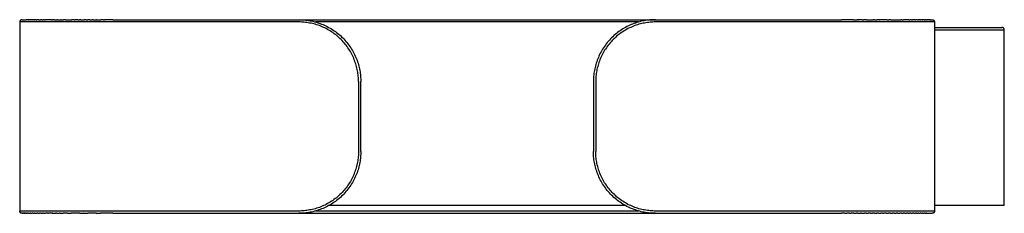
# Model space of a CAD drawing. Units: millimetres. Extents: x 3957 to 4516, y 2826 to 3158.
# Drawn here: x 4239 to 4366, y 2826 to 2851 of the extents above; entities that cross this region are included whole.
import ezdxf

# ---------------------------------------------------------------- set-up
doc = ezdxf.new("R2010")
doc.units = ezdxf.units.MM
doc.header["$MEASUREMENT"] = 0
doc.layers.add('Default$IGES level 5031011$Default', color=7, linetype='Continuous', true_color=0x000000)
doc.layers.add('Make2D$visible$tangents$Default', color=7, linetype='Continuous', true_color=0x000000)

msp = doc.modelspace()

# ---------------------------------------------------------------- linework, layer by layer
at = {"layer": 'Default$IGES level 5031011$Default'}
for points in [[(4239.68, 2850.98), (4239.67, 2850.98), (4239.67, 2850.97), (4239.67, 2850.97), (4239.66, 2850.97), (4239.66, 2850.97), (4239.65, 2850.97), (4239.65, 2850.96), (4239.64, 2850.96), (4239.64, 2850.96), (4239.63, 2850.95), (4239.63, 2850.95), (4239.62, 2850.95), (4239.62, 2850.95), (4239.61, 2850.94), (4239.61, 2850.94), (4239.6, 2850.94), (4239.6, 2850.93), (4239.6, 2850.93), (4239.59, 2850.92), (4239.59, 2850.92), (4239.58, 2850.92), (4239.58, 2850.91), (4239.57, 2850.91), (4239.57, 2850.9), (4239.57, 2850.9), (4239.56, 2850.9), (4239.56, 2850.89), (4239.56, 2850.89), (4239.55, 2850.88), (4239.55, 2850.88), (4239.55, 2850.87), (4239.54, 2850.87), (4239.54, 2850.86), (4239.54, 2850.86), (4239.53, 2850.85), (4239.53, 2850.85), (4239.53, 2850.84), (4239.52, 2850.84), (4239.52, 2850.83), (4239.52, 2850.83), (4239.52, 2850.82), (4239.51, 2850.82), (4239.51, 2850.81), (4239.51, 2850.81), (4239.51, 2850.8), (4239.51, 2850.8), (4239.5, 2850.79), (4239.5, 2850.79), (4239.5, 2850.78), (4239.5, 2850.78), (4239.5, 2850.77), (4239.5, 2850.76), (4239.5, 2850.76), (4239.5, 2850.75), (4239.49, 2850.75), (4239.49, 2850.74), (4239.49, 2850.74), (4239.49, 2850.73), (4239.49, 2850.73), (4239.49, 2850.72), (4239.49, 2850.72), (4239.49, 2850.71), (4239.49, 2850.71), (4239.49, 2850.7)], [(4239.49, 2850.7), (4239.49, 2826.3)], [(4239.79, 2851), (4239.78, 2851), (4239.78, 2851), (4239.77, 2851), (4239.76, 2851), (4239.76, 2851), (4239.75, 2851), (4239.74, 2851), (4239.73, 2850.99), (4239.73, 2850.99), (4239.72, 2850.99), (4239.71, 2850.99), (4239.71, 2850.99), (4239.7, 2850.99), (4239.69, 2850.98), (4239.69, 2850.98), (4239.68, 2850.98)], [(4239.81, 2851), (4239.79, 2851)], [(4239.81, 2851), (4240.32, 2851)], [(4240.39, 2851), (4240.32, 2851)], [(4240.39, 2851), (4240.41, 2851)], [(4240.58, 2851), (4240.41, 2851)], [(4240.58, 2851), (4240.61, 2851)], [(4240.8, 2851), (4240.61, 2851)], [(4240.8, 2851), (4240.84, 2851)], [(4241.05, 2851), (4240.84, 2851)], [(4241.05, 2851), (4241.1, 2851)], [(4241.32, 2851), (4241.1, 2851)], [(4241.32, 2851), (4241.38, 2851)], [(4241.62, 2851), (4241.38, 2851)], [(4241.62, 2851), (4241.7, 2851)], [(4241.94, 2851), (4241.7, 2851)], [(4241.94, 2851), (4242.19, 2851)], [(4242.35, 2851), (4242.19, 2851)], [(4242.35, 2851), (4242.52, 2851)], [(4242.68, 2851), (4242.52, 2851)], [(4242.68, 2851), (4242.84, 2851)], [(4243.58, 2851), (4242.84, 2851)], [(4243.58, 2851), (4243.71, 2851)], [(4243.98, 2851), (4243.71, 2851)], [(4243.98, 2851), (4244.27, 2851)], [(4244.37, 2851), (4244.27, 2851)], [(4244.37, 2851), (4244.8, 2851)], [(4244.84, 2851), (4244.8, 2851)], [(4244.84, 2851), (4245.13, 2851)], [(4245.38, 2851), (4245.13, 2851)], [(4245.38, 2851), (4246.21, 2851)], [(4246.5, 2851), (4246.21, 2851)], [(4246.5, 2851), (4246.65, 2851)], [(4246.99, 2851), (4246.65, 2851)], [(4246.99, 2851), (4247.22, 2851)], [(4247.39, 2851), (4247.22, 2851)], [(4247.39, 2851), (4247.8, 2851)], [(4248.07, 2851), (4247.8, 2851)], [(4248.07, 2851), (4248.27, 2851)], [(4248.55, 2851), (4248.27, 2851)], [(4248.55, 2851), (4248.82, 2851)], [(4248.97, 2851), (4248.82, 2851)], [(4248.97, 2851), (4249.4, 2851)], [(4249.46, 2851), (4249.4, 2851)], [(4249.46, 2851), (4249.96, 2851)], [(4250.28, 2851), (4249.96, 2851)], [(4250.28, 2851), (4250.44, 2851)], [(4251.49, 2851), (4250.44, 2851)], [(4251.49, 2851), (4275.49, 2851)], [(4275.49, 2851), (4275.67, 2851), (4275.85, 2850.99), (4276.03, 2850.98), (4276.21, 2850.97), (4276.39, 2850.95), (4276.58, 2850.93), (4276.76, 2850.9), (4276.95, 2850.87), (4277.13, 2850.83), (4277.32, 2850.79), (4277.5, 2850.74), (4277.69, 2850.69), (4277.88, 2850.64), (4278.06, 2850.57), (4278.25, 2850.51), (4278.44, 2850.44), (4278.62, 2850.36), (4278.8, 2850.28), (4278.98, 2850.2), (4279.16, 2850.11), (4279.34, 2850.01), (4279.52, 2849.91), (4279.7, 2849.81), (4279.87, 2849.7), (4280.04, 2849.58), (4280.21, 2849.46), (4280.37, 2849.34), (4280.53, 2849.21), (4280.69, 2849.08), (4280.85, 2848.94), (4281, 2848.8), (4281.15, 2848.66), (4281.29, 2848.51), (4281.43, 2848.36), (4281.57, 2848.2), (4281.7, 2848.04), (4281.83, 2847.88), (4281.95, 2847.72), (4282.07, 2847.55), (4282.19, 2847.38), (4282.3, 2847.2), (4282.4, 2847.03), (4282.5, 2846.85), (4282.6, 2846.67), (4282.69, 2846.49), (4282.77, 2846.31), (4282.85, 2846.13), (4282.93, 2845.94), (4283, 2845.76), (4283.06, 2845.57), (4283.13, 2845.39), (4283.18, 2845.2), (4283.23, 2845.01), (4283.28, 2844.83), (4283.32, 2844.64), (4283.36, 2844.46), (4283.39, 2844.27), (4283.42, 2844.09), (4283.44, 2843.9), (4283.46, 2843.72), (4283.47, 2843.54), (4283.48, 2843.36), (4283.49, 2843.18), (4283.49, 2843)], [(4275.49, 2851), (4321.49, 2851)], [(4321.49, 2851), (4321.31, 2851), (4321.13, 2850.99), (4320.95, 2850.98), (4320.77, 2850.97), (4320.59, 2850.95), (4320.4, 2850.93), (4320.22, 2850.9), (4320.03, 2850.87), (4319.85, 2850.83), (4319.66, 2850.79), (4319.48, 2850.74), (4319.29, 2850.69), (4319.1, 2850.64), (4318.92, 2850.57), (4318.73, 2850.51), (4318.55, 2850.44), (4318.36, 2850.36), (4318.18, 2850.28), (4318, 2850.2), (4317.82, 2850.11), (4317.64, 2850.01), (4317.46, 2849.91), (4317.29, 2849.81), (4317.11, 2849.7), (4316.94, 2849.58), (4316.77, 2849.46), (4316.61, 2849.34), (4316.45, 2849.21), (4316.29, 2849.08), (4316.13, 2848.94), (4315.98, 2848.8), (4315.83, 2848.66), (4315.69, 2848.51), (4315.55, 2848.36), (4315.41, 2848.2), (4315.28, 2848.04), (4315.15, 2847.88), (4315.03, 2847.72), (4314.91, 2847.55), (4314.79, 2847.38), (4314.68, 2847.2), (4314.58, 2847.03), (4314.48, 2846.85), (4314.38, 2846.67), (4314.29, 2846.49), (4314.21, 2846.31), (4314.13, 2846.13), (4314.05, 2845.94), (4313.98, 2845.76), (4313.92, 2845.57), (4313.85, 2845.39), (4313.8, 2845.2), (4313.75, 2845.01), (4313.7, 2844.83), (4313.66, 2844.64), (4313.62, 2844.46), (4313.59, 2844.27), (4313.56, 2844.09), (4313.54, 2843.9), (4313.52, 2843.72), (4313.51, 2843.54), (4313.5, 2843.36), (4313.49, 2843.18), (4313.49, 2843)], [(4321.49, 2851), (4345.49, 2851)], [(4347.05, 2851), (4345.49, 2851)], [(4347.05, 2851), (4347.52, 2851)], [(4347.58, 2851), (4347.52, 2851)], [(4347.58, 2851), (4347.62, 2851)], [(4348.16, 2851), (4347.62, 2851)], [(4348.16, 2851), (4348.39, 2851)], [(4348.71, 2851), (4348.39, 2851)], [(4348.71, 2851), (4349.59, 2851)], [(4349.76, 2851), (4349.59, 2851)], [(4349.76, 2851), (4350.09, 2851)], [(4350.33, 2851), (4350.09, 2851)], [(4350.33, 2851), (4350.38, 2851)], [(4351.35, 2851), (4350.38, 2851)], [(4351.35, 2851), (4351.6, 2851)], [(4351.85, 2851), (4351.6, 2851)], [(4351.85, 2851), (4353.15, 2851)], [(4353.27, 2851), (4353.15, 2851)], [(4353.27, 2851), (4353.5, 2851)], [(4354.18, 2851), (4353.5, 2851)], [(4354.18, 2851), (4354.3, 2851)], [(4354.54, 2851), (4354.3, 2851)], [(4354.54, 2851), (4354.64, 2851)], [(4354.94, 2851), (4354.64, 2851)], [(4354.94, 2851), (4355.04, 2851)], [(4355.28, 2851), (4355.04, 2851)], [(4355.28, 2851), (4355.36, 2851)], [(4355.6, 2851), (4355.36, 2851)], [(4355.6, 2851), (4355.66, 2851)], [(4355.88, 2851), (4355.66, 2851)], [(4355.88, 2851), (4355.93, 2851)], [(4356.14, 2851), (4355.93, 2851)], [(4356.14, 2851), (4356.23, 2851)], [(4356.37, 2851), (4356.23, 2851)], [(4356.37, 2851), (4356.44, 2851)], [(4356.57, 2851), (4356.44, 2851)], [(4356.57, 2851), (4356.62, 2851)], [(4356.74, 2851), (4356.62, 2851)], [(4356.74, 2851), (4356.78, 2851)], [(4356.88, 2851), (4356.78, 2851)], [(4356.88, 2851), (4356.91, 2851)], [(4356.95, 2851), (4356.91, 2851)], [(4356.95, 2851), (4357.19, 2851)], [(4357.19, 2851), (4357.2, 2851), (4357.2, 2851), (4357.21, 2851), (4357.22, 2851), (4357.22, 2851), (4357.23, 2851), (4357.24, 2850.99), (4357.25, 2850.99), (4357.25, 2850.99), (4357.26, 2850.99), (4357.27, 2850.99), (4357.27, 2850.99), (4357.28, 2850.98), (4357.29, 2850.98), (4357.29, 2850.98), (4357.3, 2850.97), (4357.31, 2850.97), (4357.31, 2850.97), (4357.32, 2850.97), (4357.32, 2850.96), (4357.33, 2850.96), (4357.34, 2850.96), (4357.34, 2850.95), (4357.35, 2850.95), (4357.35, 2850.94), (4357.36, 2850.94), (4357.37, 2850.94), (4357.37, 2850.93), (4357.38, 2850.93), (4357.38, 2850.92), (4357.39, 2850.92), (4357.39, 2850.91)], [(4357.4, 2850.91), (4357.4, 2850.9), (4357.41, 2850.9), (4357.41, 2850.89), (4357.41, 2850.89), (4357.42, 2850.88), (4357.42, 2850.87), (4357.43, 2850.87), (4357.43, 2850.86), (4357.43, 2850.86), (4357.44, 2850.85), (4357.44, 2850.84), (4357.45, 2850.84), (4357.45, 2850.83), (4357.45, 2850.82), (4357.45, 2850.82), (4357.46, 2850.81), (4357.46, 2850.8), (4357.46, 2850.8), (4357.46, 2850.79), (4357.47, 2850.78), (4357.47, 2850.78), (4357.47, 2850.77), (4357.47, 2850.76), (4357.47, 2850.76), (4357.47, 2850.75), (4357.48, 2850.74), (4357.48, 2850.73), (4357.48, 2850.73), (4357.48, 2850.72), (4357.48, 2850.71), (4357.48, 2850.71), (4357.48, 2850.7)], [(4357.49, 2850.7), (4357.49, 2826.3)], [(4357.49, 2850), (4366.19, 2850)], [(4366.49, 2849.7), (4366.49, 2849.71), (4366.49, 2849.71), (4366.49, 2849.72), (4366.49, 2849.73), (4366.49, 2849.73), (4366.49, 2849.74), (4366.49, 2849.75), (4366.48, 2849.75), (4366.48, 2849.76), (4366.48, 2849.77), (4366.48, 2849.78), (4366.48, 2849.78), (4366.47, 2849.79), (4366.47, 2849.8), (4366.47, 2849.8), (4366.47, 2849.81), (4366.46, 2849.82), (4366.46, 2849.82), (4366.46, 2849.83), (4366.45, 2849.84), (4366.45, 2849.84), (4366.45, 2849.85), (4366.44, 2849.86), (4366.44, 2849.86), (4366.43, 2849.87), (4366.43, 2849.88), (4366.43, 2849.88), (4366.42, 2849.89), (4366.42, 2849.89), (4366.41, 2849.9), (4366.41, 2849.9), (4366.4, 2849.91), (4366.39, 2849.92), (4366.39, 2849.92), (4366.38, 2849.93), (4366.38, 2849.93), (4366.37, 2849.94), (4366.37, 2849.94), (4366.36, 2849.94), (4366.35, 2849.95), (4366.35, 2849.95), (4366.34, 2849.96), (4366.33, 2849.96), (4366.33, 2849.96), (4366.32, 2849.97), (4366.31, 2849.97), (4366.31, 2849.97), (4366.3, 2849.98), (4366.29, 2849.98), (4366.29, 2849.98), (4366.28, 2849.98), (4366.27, 2849.99), (4366.27, 2849.99), (4366.26, 2849.99), (4366.25, 2849.99), (4366.24, 2849.99), (4366.24, 2850), (4366.23, 2850), (4366.22, 2850), (4366.22, 2850), (4366.21, 2850), (4366.2, 2850), (4366.2, 2850), (4366.19, 2850)], [(4366.49, 2827), (4366.49, 2849.7)], [(4283.49, 2834), (4283.49, 2843)], [(4313.49, 2843), (4313.49, 2834)], [(4283.49, 2834), (4283.49, 2833.82), (4283.48, 2833.64), (4283.47, 2833.46), (4283.46, 2833.28), (4283.44, 2833.1), (4283.42, 2832.91), (4283.39, 2832.73), (4283.36, 2832.54), (4283.32, 2832.36), (4283.28, 2832.17), (4283.23, 2831.99), (4283.18, 2831.8), (4283.13, 2831.61), (4283.06, 2831.43), (4283, 2831.24), (4282.93, 2831.06), (4282.85, 2830.87), (4282.77, 2830.69), (4282.69, 2830.51), (4282.6, 2830.33), (4282.5, 2830.15), (4282.4, 2829.97), (4282.3, 2829.8), (4282.19, 2829.62), (4282.07, 2829.45), (4281.95, 2829.28), (4281.83, 2829.12), (4281.7, 2828.96), (4281.57, 2828.8), (4281.43, 2828.64), (4281.29, 2828.49), (4281.15, 2828.34), (4281, 2828.2), (4280.85, 2828.06), (4280.69, 2827.92), (4280.53, 2827.79), (4280.37, 2827.66), (4280.21, 2827.54), (4280.04, 2827.42), (4279.87, 2827.3), (4279.7, 2827.19), (4279.52, 2827.09), (4279.34, 2826.99), (4279.16, 2826.89), (4278.98, 2826.8), (4278.8, 2826.72), (4278.62, 2826.64), (4278.44, 2826.56), (4278.25, 2826.49), (4278.06, 2826.43), (4277.88, 2826.36), (4277.69, 2826.31), (4277.5, 2826.26), (4277.32, 2826.21), (4277.13, 2826.17), (4276.95, 2826.13), (4276.76, 2826.1), (4276.58, 2826.07), (4276.39, 2826.05), (4276.21, 2826.03), (4276.03, 2826.02), (4275.85, 2826.01), (4275.67, 2826), (4275.49, 2826)], [(4321.49, 2826), (4321.31, 2826), (4321.13, 2826.01), (4320.95, 2826.02), (4320.77, 2826.03), (4320.59, 2826.05), (4320.4, 2826.07), (4320.22, 2826.1), (4320.03, 2826.13), (4319.85, 2826.17), (4319.66, 2826.21), (4319.48, 2826.26), (4319.29, 2826.31), (4319.1, 2826.36), (4318.92, 2826.43), (4318.73, 2826.49), (4318.55, 2826.56), (4318.36, 2826.64), (4318.18, 2826.72), (4318, 2826.8), (4317.82, 2826.89), (4317.64, 2826.99), (4317.46, 2827.09), (4317.29, 2827.19), (4317.11, 2827.3), (4316.94, 2827.42), (4316.77, 2827.54), (4316.61, 2827.66), (4316.45, 2827.79), (4316.29, 2827.92), (4316.13, 2828.06), (4315.98, 2828.2), (4315.83, 2828.34), (4315.69, 2828.49), (4315.55, 2828.64), (4315.41, 2828.8), (4315.28, 2828.96), (4315.15, 2829.12), (4315.03, 2829.28), (4314.91, 2829.45), (4314.79, 2829.62), (4314.68, 2829.8), (4314.58, 2829.97), (4314.48, 2830.15), (4314.38, 2830.33), (4314.29, 2830.51), (4314.21, 2830.69), (4314.13, 2830.87), (4314.05, 2831.06), (4313.98, 2831.24), (4313.92, 2831.43), (4313.85, 2831.61), (4313.8, 2831.8), (4313.75, 2831.99), (4313.7, 2832.17), (4313.66, 2832.36), (4313.62, 2832.54), (4313.59, 2832.73), (4313.56, 2832.91), (4313.54, 2833.1), (4313.52, 2833.28), (4313.51, 2833.46), (4313.5, 2833.64), (4313.49, 2833.82), (4313.49, 2834)], [(4239.58, 2826.09), (4239.58, 2826.1), (4239.57, 2826.1), (4239.57, 2826.11), (4239.56, 2826.11), (4239.56, 2826.12), (4239.55, 2826.12), (4239.55, 2826.13), (4239.55, 2826.14), (4239.54, 2826.14), (4239.54, 2826.15), (4239.53, 2826.15), (4239.53, 2826.16), (4239.53, 2826.17), (4239.52, 2826.17), (4239.52, 2826.18), (4239.52, 2826.19), (4239.52, 2826.19), (4239.51, 2826.2), (4239.51, 2826.21), (4239.51, 2826.21), (4239.51, 2826.22), (4239.5, 2826.23), (4239.5, 2826.24), (4239.5, 2826.24), (4239.5, 2826.25), (4239.5, 2826.26), (4239.5, 2826.26), (4239.5, 2826.27), (4239.5, 2826.28), (4239.5, 2826.29), (4239.5, 2826.29), (4239.5, 2826.3)], [(4239.79, 2826), (4239.78, 2826), (4239.78, 2826), (4239.77, 2826), (4239.76, 2826), (4239.76, 2826), (4239.75, 2826), (4239.74, 2826.01), (4239.73, 2826.01), (4239.73, 2826.01), (4239.72, 2826.01), (4239.71, 2826.01), (4239.71, 2826.01), (4239.7, 2826.02), (4239.69, 2826.02), (4239.69, 2826.02), (4239.68, 2826.02), (4239.67, 2826.03), (4239.67, 2826.03), (4239.66, 2826.03), (4239.65, 2826.04), (4239.65, 2826.04), (4239.64, 2826.04), (4239.63, 2826.05), (4239.63, 2826.05), (4239.62, 2826.06), (4239.62, 2826.06), (4239.61, 2826.06), (4239.6, 2826.07), (4239.6, 2826.07), (4239.59, 2826.08), (4239.59, 2826.08), (4239.58, 2826.09)], [(4239.81, 2826), (4239.8, 2826)], [(4239.81, 2826), (4239.86, 2826)], [(4239.87, 2826), (4239.86, 2826)], [(4239.87, 2826), (4239.9, 2826)], [(4239.95, 2826), (4239.9, 2826)], [(4239.95, 2826), (4239.99, 2826)], [(4240.05, 2826), (4239.99, 2826)], [(4240.05, 2826), (4240.1, 2826)], [(4240.17, 2826), (4240.1, 2826)], [(4240.17, 2826), (4240.24, 2826)], [(4240.32, 2826), (4240.24, 2826)], [(4240.32, 2826), (4240.41, 2826)], [(4240.5, 2826), (4240.41, 2826)], [(4240.5, 2826), (4240.61, 2826)], [(4240.71, 2826), (4240.61, 2826)], [(4240.71, 2826), (4240.84, 2826)], [(4240.94, 2826), (4240.84, 2826)], [(4240.94, 2826), (4241.1, 2826)], [(4241.21, 2826), (4241.1, 2826)], [(4241.21, 2826), (4241.38, 2826)], [(4241.5, 2826), (4241.38, 2826)], [(4241.5, 2826), (4241.7, 2826)], [(4241.81, 2826), (4241.7, 2826)], [(4241.81, 2826), (4242.04, 2826)], [(4242.28, 2826), (4242.04, 2826)], [(4242.28, 2826), (4242.44, 2826)], [(4242.55, 2826), (4242.44, 2826)], [(4242.55, 2826), (4242.84, 2826)], [(4243.12, 2826), (4242.84, 2826)], [(4243.12, 2826), (4243.22, 2826)], [(4243.66, 2826), (4243.22, 2826)], [(4243.66, 2826), (4243.71, 2826)], [(4243.76, 2826), (4243.71, 2826)], [(4243.76, 2826), (4244.12, 2826)], [(4244.27, 2826), (4244.12, 2826)], [(4244.27, 2826), (4244.59, 2826)], [(4244.69, 2826), (4244.59, 2826)], [(4244.69, 2826), (4245.09, 2826)], [(4245.6, 2826), (4245.09, 2826)], [(4245.6, 2826), (4245.63, 2826)], [(4245.67, 2826), (4245.63, 2826)], [(4245.67, 2826), (4246.12, 2826)], [(4247.24, 2826), (4246.12, 2826)], [(4247.24, 2826), (4247.73, 2826)], [(4247.77, 2826), (4247.73, 2826)], [(4247.77, 2826), (4248.27, 2826)], [(4248.82, 2826), (4248.27, 2826)], [(4248.82, 2826), (4248.85, 2826)], [(4249.36, 2826), (4248.85, 2826)], [(4249.36, 2826), (4249.92, 2826)], [(4251.49, 2826), (4249.92, 2826)], [(4251.49, 2826), (4275.49, 2826)], [(4275.49, 2826), (4321.49, 2826)], [(4275.85, 2826), (4321.49, 2826)], [(4317.62, 2827), (4279.36, 2827)], [(4321.49, 2826), (4345.49, 2826)], [(4345.9, 2826), (4345.49, 2826)], [(4345.9, 2826), (4346.19, 2826)], [(4346.54, 2826), (4346.19, 2826)], [(4346.54, 2826), (4346.75, 2826)], [(4347.06, 2826), (4346.75, 2826)], [(4347.06, 2826), (4347.4, 2826)], [(4347.6, 2826), (4347.4, 2826)], [(4347.6, 2826), (4347.93, 2826)], [(4348.05, 2826), (4347.93, 2826)], [(4348.05, 2826), (4348.46, 2826)], [(4348.67, 2826), (4348.46, 2826)], [(4348.67, 2826), (4348.91, 2826)], [(4349.21, 2826), (4348.91, 2826)], [(4349.21, 2826), (4349.51, 2826)], [(4349.74, 2826), (4349.51, 2826)], [(4349.74, 2826), (4350.04, 2826)], [(4350.27, 2826), (4350.04, 2826)], [(4350.27, 2826), (4350.56, 2826)], [(4350.79, 2826), (4350.56, 2826)], [(4350.79, 2826), (4350.97, 2826)], [(4351.31, 2826), (4350.97, 2826)], [(4351.31, 2826), (4351.57, 2826)], [(4351.81, 2826), (4351.57, 2826)], [(4351.81, 2826), (4352.07, 2826)], [(4352.3, 2826), (4352.07, 2826)], [(4352.3, 2826), (4352.54, 2826)], [(4352.77, 2826), (4352.54, 2826)], [(4352.77, 2826), (4353, 2826)], [(4353.22, 2826), (4353, 2826)], [(4353.22, 2826), (4353.45, 2826)], [(4353.66, 2826), (4353.45, 2826)], [(4353.66, 2826), (4353.87, 2826)], [(4354.07, 2826), (4353.87, 2826)], [(4354.07, 2826), (4354.27, 2826)], [(4354.43, 2826), (4354.27, 2826)], [(4354.43, 2826), (4354.64, 2826)], [(4354.83, 2826), (4354.64, 2826)], [(4354.83, 2826), (4355.01, 2826)], [(4355.17, 2826), (4355.01, 2826)], [(4355.17, 2826), (4355.34, 2826)], [(4355.48, 2826), (4355.34, 2826)], [(4355.48, 2826), (4355.64, 2826)], [(4355.77, 2826), (4355.64, 2826)], [(4355.77, 2826), (4355.92, 2826)], [(4356.04, 2826), (4355.92, 2826)], [(4356.04, 2826), (4356.17, 2826)], [(4356.27, 2826), (4356.17, 2826)], [(4356.27, 2826), (4356.39, 2826)], [(4356.48, 2826), (4356.39, 2826)], [(4356.48, 2826), (4357.19, 2826)], [(4357.3, 2826.02), (4357.29, 2826.02), (4357.29, 2826.02), (4357.28, 2826.01), (4357.27, 2826.01), (4357.27, 2826.01), (4357.26, 2826.01), (4357.25, 2826.01), (4357.25, 2826.01), (4357.24, 2826), (4357.23, 2826), (4357.23, 2826), (4357.22, 2826), (4357.21, 2826), (4357.2, 2826), (4357.2, 2826), (4357.19, 2826)], [(4357.47, 2826.19), (4357.47, 2826.18), (4357.46, 2826.18), (4357.46, 2826.17), (4357.46, 2826.16), (4357.45, 2826.16), (4357.45, 2826.15), (4357.45, 2826.14), (4357.44, 2826.14), (4357.44, 2826.13), (4357.43, 2826.12), (4357.43, 2826.12), (4357.42, 2826.11), (4357.42, 2826.1), (4357.41, 2826.1), (4357.41, 2826.09), (4357.4, 2826.09), (4357.4, 2826.08), (4357.39, 2826.08), (4357.39, 2826.07), (4357.38, 2826.07), (4357.37, 2826.06), (4357.37, 2826.06), (4357.36, 2826.05), (4357.35, 2826.05), (4357.35, 2826.04), (4357.34, 2826.04), (4357.33, 2826.04), (4357.33, 2826.03), (4357.32, 2826.03), (4357.31, 2826.03), (4357.31, 2826.02), (4357.3, 2826.02)], [(4357.49, 2826.3), (4357.49, 2826.29), (4357.49, 2826.29), (4357.49, 2826.28), (4357.49, 2826.27), (4357.49, 2826.26), (4357.49, 2826.26), (4357.49, 2826.25), (4357.49, 2826.24), (4357.48, 2826.24), (4357.48, 2826.23), (4357.48, 2826.22), (4357.48, 2826.22), (4357.48, 2826.21), (4357.47, 2826.2), (4357.47, 2826.2), (4357.47, 2826.19)], [(4366.49, 2827), (4357.49, 2827)]]:
    msp.add_lwpolyline(points, dxfattribs=at)
at = {"layer": 'Make2D$visible$tangents$Default'}
for points in [[(4251.49, 2850.7), (4239.49, 2850.7)], [(4275.49, 2850.7), (4251.49, 2850.7)], [(4283.19, 2843), (4283.19, 2843.17), (4283.18, 2843.34), (4283.17, 2843.52), (4283.16, 2843.69), (4283.14, 2843.87), (4283.12, 2844.04), (4283.09, 2844.22), (4283.06, 2844.4), (4283.03, 2844.58), (4282.99, 2844.76), (4282.94, 2844.94), (4282.89, 2845.12), (4282.84, 2845.3), (4282.78, 2845.48), (4282.72, 2845.66), (4282.65, 2845.83), (4282.58, 2846.01), (4282.5, 2846.19), (4282.42, 2846.36), (4282.33, 2846.54), (4282.24, 2846.71), (4282.14, 2846.88), (4282.04, 2847.05), (4281.94, 2847.21), (4281.83, 2847.38), (4281.71, 2847.54), (4281.59, 2847.7), (4281.47, 2847.85), (4281.34, 2848.01), (4281.21, 2848.16), (4281.07, 2848.3), (4280.94, 2848.44), (4280.79, 2848.58), (4280.65, 2848.72), (4280.5, 2848.85), (4280.34, 2848.98), (4280.19, 2849.1), (4280.03, 2849.22), (4279.87, 2849.33), (4279.7, 2849.44), (4279.54, 2849.55), (4279.37, 2849.65), (4279.2, 2849.75), (4279.03, 2849.84), (4278.85, 2849.93), (4278.68, 2850.01), (4278.5, 2850.09), (4278.32, 2850.16), (4278.15, 2850.23), (4277.97, 2850.29), (4277.79, 2850.35), (4277.61, 2850.4), (4277.43, 2850.45), (4277.25, 2850.5), (4277.07, 2850.54), (4276.89, 2850.57), (4276.71, 2850.6), (4276.54, 2850.63), (4276.36, 2850.65), (4276.18, 2850.67), (4276.01, 2850.68), (4275.83, 2850.69), (4275.66, 2850.7), (4275.49, 2850.7)], [(4319.32, 2850.7), (4277.66, 2850.7)], [(4321.49, 2850.7), (4321.32, 2850.7), (4321.15, 2850.69), (4320.97, 2850.68), (4320.8, 2850.67), (4320.62, 2850.65), (4320.45, 2850.63), (4320.27, 2850.6), (4320.09, 2850.57), (4319.91, 2850.54), (4319.73, 2850.5), (4319.55, 2850.45), (4319.37, 2850.4), (4319.19, 2850.35), (4319.01, 2850.29), (4318.83, 2850.23), (4318.66, 2850.16), (4318.48, 2850.09), (4318.3, 2850.01), (4318.13, 2849.93), (4317.95, 2849.84), (4317.78, 2849.75), (4317.61, 2849.65), (4317.44, 2849.55), (4317.28, 2849.44), (4317.11, 2849.33), (4316.95, 2849.22), (4316.79, 2849.1), (4316.64, 2848.98), (4316.48, 2848.85), (4316.33, 2848.72), (4316.19, 2848.58), (4316.05, 2848.44), (4315.91, 2848.3), (4315.77, 2848.16), (4315.64, 2848.01), (4315.51, 2847.85), (4315.39, 2847.7), (4315.27, 2847.54), (4315.16, 2847.38), (4315.05, 2847.21), (4314.94, 2847.05), (4314.84, 2846.88), (4314.74, 2846.71), (4314.65, 2846.54), (4314.56, 2846.36), (4314.48, 2846.19), (4314.4, 2846.01), (4314.33, 2845.83), (4314.26, 2845.66), (4314.2, 2845.48), (4314.14, 2845.3), (4314.09, 2845.12), (4314.04, 2844.94), (4313.99, 2844.76), (4313.95, 2844.58), (4313.92, 2844.4), (4313.89, 2844.22), (4313.86, 2844.04), (4313.84, 2843.87), (4313.82, 2843.69), (4313.81, 2843.52), (4313.8, 2843.34), (4313.79, 2843.17), (4313.79, 2843)], [(4345.49, 2850.7), (4321.49, 2850.7)], [(4357.49, 2850.7), (4345.49, 2850.7)], [(4357.49, 2849.7), (4366.49, 2849.7)], [(4283.19, 2843), (4283.19, 2834)], [(4313.79, 2843), (4313.79, 2834)], [(4283.19, 2834), (4283.19, 2833.83), (4283.18, 2833.66), (4283.17, 2833.48), (4283.16, 2833.31), (4283.14, 2833.13), (4283.12, 2832.96), (4283.09, 2832.78), (4283.06, 2832.6), (4283.03, 2832.42), (4282.99, 2832.24), (4282.94, 2832.06), (4282.89, 2831.88), (4282.84, 2831.7), (4282.78, 2831.52), (4282.72, 2831.34), (4282.65, 2831.17), (4282.58, 2830.99), (4282.5, 2830.81), (4282.42, 2830.64), (4282.33, 2830.46), (4282.24, 2830.29), (4282.14, 2830.12), (4282.04, 2829.95), (4281.94, 2829.79), (4281.83, 2829.62), (4281.71, 2829.46), (4281.59, 2829.3), (4281.47, 2829.15), (4281.34, 2828.99), (4281.21, 2828.84), (4281.07, 2828.7), (4280.94, 2828.56), (4280.79, 2828.42), (4280.65, 2828.28), (4280.5, 2828.15), (4280.34, 2828.02), (4280.19, 2827.9), (4280.03, 2827.78), (4279.87, 2827.67), (4279.7, 2827.56), (4279.54, 2827.45), (4279.37, 2827.35), (4279.2, 2827.25), (4279.03, 2827.16), (4278.85, 2827.07), (4278.68, 2826.99), (4278.5, 2826.91), (4278.32, 2826.84), (4278.15, 2826.77), (4277.97, 2826.71), (4277.79, 2826.65), (4277.61, 2826.6), (4277.43, 2826.55), (4277.25, 2826.5), (4277.07, 2826.46), (4276.89, 2826.43), (4276.71, 2826.4), (4276.54, 2826.37), (4276.36, 2826.35), (4276.18, 2826.33), (4276.01, 2826.32), (4275.83, 2826.31), (4275.66, 2826.3), (4275.49, 2826.3)], [(4321.49, 2826.3), (4321.32, 2826.3), (4321.15, 2826.31), (4320.97, 2826.32), (4320.8, 2826.33), (4320.62, 2826.35), (4320.45, 2826.37), (4320.27, 2826.4), (4320.09, 2826.43), (4319.91, 2826.46), (4319.73, 2826.5), (4319.55, 2826.55), (4319.37, 2826.6), (4319.19, 2826.65), (4319.01, 2826.71), (4318.83, 2826.77), (4318.66, 2826.84), (4318.48, 2826.91), (4318.3, 2826.99), (4318.13, 2827.07), (4317.95, 2827.16), (4317.78, 2827.25), (4317.61, 2827.35), (4317.44, 2827.45), (4317.28, 2827.56), (4317.11, 2827.67), (4316.95, 2827.78), (4316.79, 2827.9), (4316.64, 2828.02), (4316.48, 2828.15), (4316.33, 2828.28), (4316.19, 2828.42), (4316.05, 2828.56), (4315.91, 2828.7), (4315.77, 2828.84), (4315.64, 2828.99), (4315.51, 2829.15), (4315.39, 2829.3), (4315.27, 2829.46), (4315.16, 2829.62), (4315.05, 2829.79), (4314.94, 2829.95), (4314.84, 2830.12), (4314.74, 2830.29), (4314.65, 2830.46), (4314.56, 2830.64), (4314.48, 2830.81), (4314.4, 2830.99), (4314.33, 2831.17), (4314.26, 2831.34), (4314.2, 2831.52), (4314.14, 2831.7), (4314.09, 2831.88), (4314.04, 2832.06), (4313.99, 2832.24), (4313.95, 2832.42), (4313.92, 2832.6), (4313.89, 2832.78), (4313.86, 2832.96), (4313.84, 2833.13), (4313.82, 2833.31), (4313.81, 2833.48), (4313.8, 2833.66), (4313.79, 2833.83), (4313.79, 2834)], [(4251.49, 2826.3), (4239.5, 2826.3)], [(4275.49, 2826.3), (4251.49, 2826.3)], [(4319.32, 2826.3), (4277.66, 2826.3)], [(4345.49, 2826.3), (4321.49, 2826.3)], [(4357.48, 2826.3), (4345.49, 2826.3)]]:
    msp.add_lwpolyline(points, dxfattribs=at)

doc.saveas('drawing.dxf')
